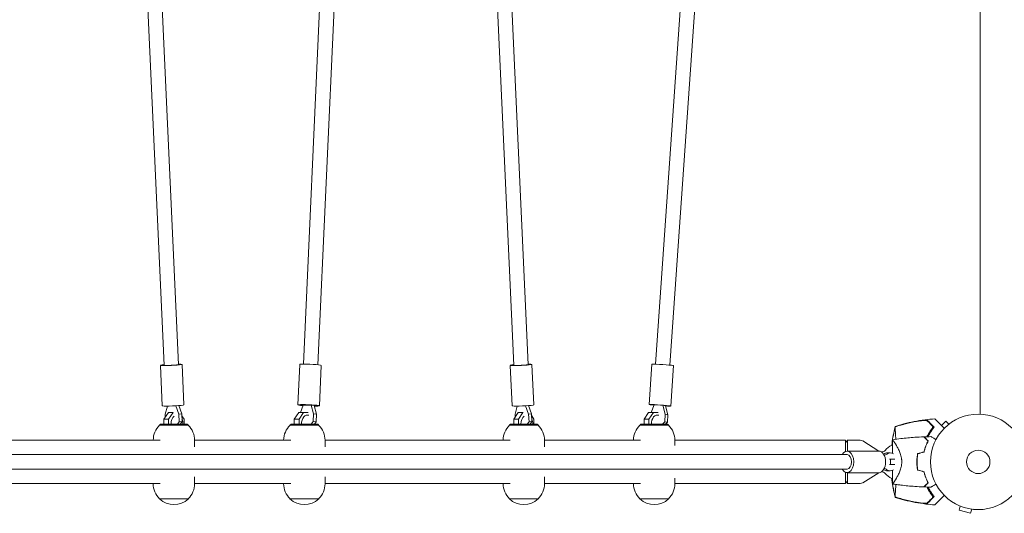
# Model space of a CAD drawing. Units: millimetres. Extents: x -4255 to 5809, y -4233 to 5021.
# Drawn here: x 379 to 1472, y 1386 to 1934 of the extents above; entities that cross this region are included whole.
import ezdxf

# ---------------------------------------------------------------- set-up
doc = ezdxf.new("R2010")
doc.units = ezdxf.units.MM
doc.header["$LTSCALE"] = 20
doc.layers.add('2d', color=230, linetype='Continuous')

msp = doc.modelspace()

# ---------------------------------------------------------------- linework, layer by layer
at = {"layer": '2d', "lineweight": 0}
for p, q in [((1445, 1496), (1445, 2472)), ((925, 1956.7), (943.5, 1551.1)), ((1129.1, 1958.2), (1100.7, 1550.4)), ((520.6, 1955), (539.1, 1550.4)), ((536.5, 1956.5), (555.1, 1551.1)), ((712.1, 1954.1), (693.8, 1551.6)), ((728.2, 1954.9), (709.8, 1550.8)), ((909, 1955), (927.5, 1550.4)), ((1112.8, 1954.9), (1084.8, 1551.5)), ((535.1, 1550.2), (537.1, 1505.3)), ((559.1, 1551.3), (561.1, 1506.4)), ((689.8, 1551.3), (687.7, 1506.4)), ((713.7, 1550.2), (711.7, 1505.3)), ((923.5, 1550.2), (925.6, 1505.3)), ((947.5, 1551.3), (949.5, 1506.4)), ((1080.8, 1551.5), (1077.6, 1506.6)), ((1104.7, 1549.9), (1101.6, 1505)), ((543.9, 1498), (538.9, 1490.4)), ((540.4, 1495.8), (542.8, 1505)), ((549.4, 1498), (543.9, 1498)), ((549.2, 1498), (544.2, 1490.4)), ((552.1, 1505.4), (555.5, 1495.8)), ((558.7, 1496.2), (555.4, 1505.6)), ((688.8, 1498), (683.7, 1490.4)), ((699.2, 1498), (688.8, 1498)), ((694, 1498), (689, 1490.4)), ((690.7, 1498), (693.5, 1506)), ((693.5, 1506), (702.6, 1506)), ((705.9, 1505.7), (702.6, 1506)), ((702.6, 1506), (705.1, 1496.2)), ((708.4, 1495.8), (705.9, 1505.7)), ((932.3, 1498), (927.3, 1490.4)), ((928.8, 1495.8), (931.2, 1505)), ((937.8, 1498), (932.3, 1498)), ((937.6, 1498), (932.6, 1490.4)), ((940.5, 1505.4), (943.9, 1495.8)), ((947.2, 1496.2), (943.9, 1505.6)), ((1077.1, 1498), (1072.1, 1490.4)), ((1087.7, 1498), (1077.1, 1498)), ((1082.4, 1498), (1077.4, 1490.4)), ((1080, 1498), (1083.3, 1506.2)), ((1083.3, 1506.2), (1093, 1505.8)), ((1095.9, 1505.4), (1093, 1505.8)), ((1093, 1505.8), (1095.5, 1495.8)), ((1098.4, 1495.4), (1095.9, 1505.4)), ((544.2, 1490.4), (538.9, 1490.4)), ((538.9, 1490.4), (538.9, 1485)), ((540.5, 1492.9), (540.4, 1495.8)), ((544.2, 1490.4), (544.2, 1485)), ((555.8, 1487.6), (554, 1485)), ((558.7, 1496.2), (555.5, 1495.8)), ((555.5, 1495.8), (555.8, 1487.6)), ((559.1, 1487.9), (555.8, 1487.6)), ((557, 1485), (559.1, 1487.9)), ((559.1, 1487.9), (558.7, 1496.2)), ((561.3, 1490.4), (558.8, 1494.1)), ((561.3, 1485), (561.3, 1490.4)), ((689, 1490.4), (683.7, 1490.4)), ((683.7, 1490.4), (683.7, 1485)), ((689, 1490.4), (689, 1485)), ((697.6, 1495), (698.3, 1495)), ((704.8, 1487.9), (702.4, 1485)), ((705.1, 1496.2), (704.8, 1487.9)), ((708, 1487.6), (704.8, 1487.9)), ((708.4, 1495.8), (705.1, 1496.2)), ((706, 1485), (708, 1487.6)), ((708, 1487.6), (708.4, 1495.8)), ((932.6, 1490.4), (927.3, 1490.4)), ((927.3, 1490.4), (927.3, 1485)), ((929, 1492.9), (928.8, 1495.8)), ((932.6, 1490.4), (932.6, 1485)), ((944.3, 1487.6), (942.4, 1485)), ((947.2, 1496.2), (943.9, 1495.8)), ((943.9, 1495.8), (944.3, 1487.6)), ((947.6, 1487.9), (944.3, 1487.6)), ((945.5, 1485), (947.6, 1487.9)), ((947.6, 1487.9), (947.2, 1496.2)), ((949.7, 1490.4), (947.3, 1494.1)), ((949.7, 1485), (949.7, 1490.4)), ((1077.4, 1490.4), (1072.1, 1490.4)), ((1072.1, 1490.4), (1072.1, 1485)), ((1077.4, 1490.4), (1077.4, 1485)), ((1086, 1495), (1086.7, 1495)), ((1094.9, 1487.5), (1092.6, 1485)), ((1095.5, 1495.8), (1094.9, 1487.5)), ((1097.9, 1487.2), (1094.9, 1487.5)), ((1098.4, 1495.4), (1095.5, 1495.8)), ((1095.9, 1485), (1097.9, 1487.2)), ((1097.9, 1487.2), (1098.4, 1495.4)), ((1407, 1488.2), (1402.2, 1483.4)), ((1410.4, 1484.8), (1407, 1488.2)), ((565.9, 1483.7), (534.2, 1483.7)), ((535.3, 1485), (534.3, 1484)), ((565.8, 1484), (534.3, 1484)), ((535.3, 1485), (564.8, 1485)), ((538.9, 1484), (538.9, 1483.7)), ((544.2, 1484), (544.2, 1483.7)), ((553.3, 1484), (553.1, 1483.7)), ((556.1, 1483.7), (556.3, 1484)), ((561.3, 1483.7), (561.3, 1484)), ((564.8, 1485), (565.8, 1484)), ((710.8, 1483.7), (679.1, 1483.7)), ((680.2, 1485), (679.2, 1484)), ((710.7, 1484), (679.2, 1484)), ((680.2, 1485), (709.7, 1485)), ((683.7, 1484), (683.7, 1483.7)), ((689, 1484), (689, 1483.7)), ((701.6, 1484), (701.4, 1483.7)), ((704.9, 1483.7), (705.2, 1484)), ((706.1, 1485), (706.1, 1485.2)), ((706.1, 1483.7), (706.1, 1484)), ((709.7, 1485), (710.7, 1484)), ((954.4, 1483.7), (922.7, 1483.7)), ((923.8, 1485), (922.8, 1484)), ((954.3, 1484), (922.8, 1484)), ((923.8, 1485), (953.3, 1485)), ((927.3, 1484), (927.3, 1483.7)), ((932.6, 1484), (932.6, 1483.7)), ((941.7, 1484), (941.5, 1483.7)), ((944.6, 1483.7), (944.8, 1484)), ((949.7, 1483.7), (949.7, 1484)), ((953.3, 1485), (954.3, 1484)), ((1099.2, 1483.7), (1067.5, 1483.7)), ((1068.6, 1485), (1067.6, 1484)), ((1099.1, 1484), (1067.6, 1484)), ((1068.6, 1485), (1098.1, 1485)), ((1072.1, 1484), (1072.1, 1483.7)), ((1077.4, 1484), (1077.4, 1483.7)), ((1091.7, 1484), (1091.4, 1483.7)), ((1094.7, 1483.7), (1095, 1484)), ((1098.1, 1485), (1099.1, 1484)), ((1411.6, 1485.7), (1411.6, 1485.7)), ((1411.6, 1485.7), (1411.6, 1485.7)), ((534.9, 1467.2), (303.6, 1467.2)), ((679.8, 1467.2), (573.1, 1467.2)), ((573.1, 1459.8), (573.1, 1467)), ((923.4, 1467.2), (717.9, 1467.2)), ((717.9, 1459.8), (717.9, 1467)), ((1068.2, 1467.2), (961.5, 1467.2)), ((961.5, 1459.8), (961.5, 1467)), ((1295.6, 1467.2), (1106.3, 1467.2)), ((1106.3, 1461.1), (1106.3, 1467)), ((1295.6, 1454.7), (1295.6, 1467.2)), ((1295.6, 1464), (1297.9, 1467)), ((1297.9, 1467), (1297.9, 1455)), ((1312, 1467), (1297.9, 1467)), ((1332.6, 1455), (1314.7, 1466.2)), ((1347.9, 1467.5), (1347.9, 1452.4)), ((1332.7, 1455), (1297.4, 1455)), ((150.9, 1451), (1297.4, 1451)), ((1342.2, 1453), (1345.3, 1453)), ((1344.5, 1446), (1350.4, 1446)), ((1345.5, 1446), (1345.5, 1440)), ((1358, 1446), (1358, 1446)), ((150.9, 1435), (1297.4, 1435)), ((1342.2, 1433), (1345.3, 1433)), ((1350.4, 1440), (1344.5, 1440)), ((1347.9, 1433.6), (1347.9, 1418.5)), ((573.1, 1426.2), (573.1, 1418.7)), ((717.9, 1426.2), (717.9, 1418.7)), ((961.5, 1426.2), (961.5, 1418.7)), ((1106.3, 1424.9), (1106.3, 1418.7)), ((1295.6, 1418.8), (1295.6, 1431.3)), ((1295.6, 1422), (1297.9, 1419)), ((1332.7, 1431), (1297.4, 1431)), ((1297.9, 1431), (1297.9, 1419)), ((1332.6, 1431), (1314.7, 1419.8)), ((303.6, 1418.8), (534.9, 1418.8)), ((527.1, 1418.8), (527.1, 1418.7)), ((679.8, 1418.8), (573.1, 1418.8)), ((671.9, 1418.8), (671.9, 1418.7)), ((923.4, 1418.8), (717.9, 1418.8)), ((915.5, 1418.8), (915.5, 1418.7)), ((1068.2, 1418.8), (961.5, 1418.8)), ((1060.3, 1418.8), (1060.3, 1418.7)), ((1106.3, 1418.8), (1295.6, 1418.8)), ((1312, 1419), (1297.9, 1419)), ((534.1, 1402), (566.1, 1402)), ((678.9, 1402), (710.9, 1402)), ((922.5, 1402), (954.5, 1402)), ((1067.3, 1402), (1099.3, 1402)), ((1421.8, 1394.4), (1421.7, 1394.5)), ((1421.7, 1394.5), (1421.7, 1394.5)), ((1423.1, 1393.9), (1421.9, 1389.2)), ((1421.9, 1389.2), (1434.4, 1385.9)), ((1435.7, 1390.5), (1434.4, 1385.9)), ((1437.2, 1390.3), (1437.1, 1390.3)), ((1437.2, 1390.3), (1437.2, 1390.3))]:
    msp.add_line(p, q, dxfattribs=at)
for radius in [53, 13]:
    msp.add_circle((1443, 1443), radius, dxfattribs=at)
for centre, radius, start, end in [((550.1, 1467), 23, 133.5613, 179.7236), ((550.1, 1467), 23, 0, 46.4387), ((694.9, 1467), 23, 133.5613, 179.7236), ((694.9, 1467), 23, 0, 46.4387), ((938.5, 1467), 23, 133.5613, 179.7236), ((938.5, 1467), 23, 0, 46.4387), ((1083.3, 1467), 23, 133.5613, 179.7236), ((1083.3, 1467), 23, 0, 46.4387), ((1440.8, 1443), 61.1, 147.0637, 152.7934), ((1312, 1462), 5, 58, 90), ((1440.8, 1443), 61.1, 155.3828, 155.5957), ((1335.7, 1459), 5, 270.2757, 320.2082), ((1354.9, 1443), 20, 113.2436, 140.2082), ((1440.8, 1443), 61.1, 170.0956, 170.3028), ((1335.7, 1427), 5, 39.7918, 89.7243), ((1440.8, 1443), 61.1, 189.6972, 189.9044), ((1354.9, 1443), 20, 219.7918, 246.7576), ((550.1, 1418.7), 23, 180, 226.4387), ((550.1, 1418.7), 23, 313.5613, 0), ((694.9, 1418.7), 23, 180, 226.4387), ((694.9, 1418.7), 23, 313.5613, 0), ((938.5, 1418.7), 23, 180, 226.4387), ((938.5, 1418.7), 23, 313.5613, 0), ((1083.3, 1418.7), 23, 180, 226.4387), ((1083.3, 1418.7), 23, 313.5613, 0), ((1312, 1424), 5, 270, 302), ((1440.8, 1443), 61.1, 204.4043, 204.6172), ((1440.8, 1443), 61.1, 207.2066, 212.9363), ((550.1, 1418.5), 23, 225.9208, 314.0792), ((694.9, 1418.5), 23, 225.9208, 314.0792), ((938.5, 1418.5), 23, 225.9208, 314.0792), ((1083.3, 1418.5), 23, 225.9208, 314.0792)]:
    msp.add_arc(centre, radius, start, end, dxfattribs=at)
at = {"layer": '2d', "lineweight": 0, "extrusion": (0, 0, -1)}
for centre, major_axis, ratio, start_param, end_param in [((547.1, 1550.7), (-12, -0.5), 0.052093, -2.421746, 0.841069), ((547.1, 1550.7), (7.99, 0.37), 0.052093, 0, 3.141593), ((547.1, 1550.7), (12, 0.5), 0.052093, -0.841069, 0.719847), ((935.5, 1550.7), (-12, -0.5), 0.052093, -2.421746, 0.841069), ((935.5, 1550.7), (7.99, 0.37), 0.052093, 0, 3.141593), ((935.5, 1550.7), (12, 0.5), 0.052093, -0.841069, 0.719847), ((549.1, 1505.8), (-12, -0.5), 0.052093, -2.421746, 0), ((549.1, 1505.8), (12, 0.5), 0.052093, 0, 0.719847), ((937.6, 1505.8), (-12, -0.5), 0.052093, -2.421746, 0), ((937.6, 1505.8), (12, 0.5), 0.052093, 0, 0.719847), ((1342.2, 1443), (0, 10), 0.78631, -0.519636, 0), ((1345.3, 1443), (0, 10), 0.78631, -0.519636, 0.481145), ((1342.2, 1443), (0, -10), 0.78631, 0, 0.519636), ((1345.3, 1443), (0, -10), 0.78631, -0.481145, 0.519636)]:
    msp.add_ellipse(centre, major_axis=major_axis, ratio=ratio, start_param=start_param, end_param=end_param, dxfattribs=at)
at = {"layer": '2d', "lineweight": 0}
for centre, major_axis, ratio, start_param, end_param in [((701.7, 1550.7), (-12, 0.5), 0.052005, -2.42175, 0), ((701.7, 1550.7), (12, -0.5), 0.052005, 0, 0.719843), ((1092.7, 1550.7), (-12, 0.8), 0.031482, -2.507657, 0), ((1092.7, 1550.7), (12, -0.8), 0.031482, 0, 0.633936), ((699.7, 1505.8), (-12, 0.5), 0.052005, -2.42175, 1.019253), ((699.7, 1505.8), (12, -0.5), 0.052005, -1.012408, 0.719843), ((1089.6, 1505.8), (-12, 0.8), 0.031482, -2.507657, 1.00788), ((1089.6, 1505.8), (12, -0.8), 0.031482, -1.004617, 0.633936), ((553.5, 1485), (0, -10), 0.658375, -2.6435, -1.570796), ((553.5, 1485), (0, 10), 0.658375, -1.570796, -0.995667), ((698.3, 1485), (0, 10), 0.658375, -0.235042, 1.570796), ((941.9, 1485), (0, -10), 0.658375, -2.6435, -1.570796), ((941.9, 1485), (0, 10), 0.658375, -1.570796, -0.995667), ((1086.7, 1485), (0, 10), 0.658375, -0.248427, 1.570796), ((1297.4, 1443), (0, 12), 0.617832, -1.570796, 0.841069), ((1332.7, 1443), (0, 12), 0.617832, -1.570796, 0), ((1297.4, 1443), (0, -12), 0.617832, -0.841069, 1.570796), ((1297.4, 1443), (0, 8), 0.617832, -1.570796, 0), ((1297.4, 1443), (0, -8), 0.617832, 0, 1.570796), ((1332.7, 1443), (0, -12), 0.617832, 0, 1.570796), ((1327.6, 1475.6), (0, 27.5), 0.78631, -2.638036, -2.621957), ((1330.6, 1475.6), (0, -27.5), 0.78631, 0.383509, 0.519636), ((1327.6, 1410.4), (0, 27.5), 0.78631, -0.519636, -0.503557), ((1330.6, 1410.4), (0, 27.5), 0.78631, -0.519636, -0.383509)]:
    msp.add_ellipse(centre, major_axis=major_axis, ratio=ratio, start_param=start_param, end_param=end_param, dxfattribs=at)
for points, knots in [([(1350.8, 1482.4), (1354, 1483.4), (1357.2, 1484.3), (1364.2, 1486.2), (1368.1, 1487.1), (1375.9, 1488.6), (1379.9, 1489.2), (1387.6, 1490.1), (1391.2, 1490.5), (1394.9, 1490.7)], [0, 0, 0, 0, 10.004103, 10.004103, 21.847159, 21.847159, 33.967853, 33.967853, 44.950397, 44.950397, 44.950397, 44.950397]), ([(1380.1, 1488.7), (1375.6, 1488.1), (1371.2, 1487.3), (1362.3, 1485.3), (1358, 1484.1), (1353.6, 1482.9)], [0.01319017, 0.01319017, 0.01319017, 0.01319017, 0.02674724, 0.02674724, 0.04030431, 0.04030431, 0.04030431, 0.04030431]), ([(1353.6, 1483), (1357.5, 1484.1), (1361.4, 1485.2), (1369.3, 1487), (1373.3, 1487.8), (1377.3, 1488.4)], [0.00444781, 0.00444781, 0.00444781, 0.00444781, 0.01664825, 0.01664825, 0.02884868, 0.02884868, 0.02884868, 0.02884868]), ([(1377.3, 1488.4), (1377.9, 1488.5), (1378.4, 1488.6), (1379.4, 1488.7), (1380, 1488.8), (1380.7, 1488.9), (1381, 1488.9), (1381.5, 1489), (1381.7, 1489), (1382.4, 1489.1), (1382.9, 1489.1), (1383.8, 1489.1), (1384.2, 1489.1), (1385, 1489.2), (1385.3, 1489.1), (1385.8, 1489.1), (1385.9, 1489.1), (1386.2, 1489.1), (1386.3, 1489), (1386.5, 1489), (1386.6, 1489), (1386.8, 1488.9), (1386.8, 1488.9), (1386.8, 1488.8)], [0, 0, 0, 0, 0.00159552, 0.00159552, 0.00319103, 0.00319103, 0.00398879, 0.00398879, 0.00478655, 0.00478655, 0.00638206, 0.00638206, 0.00797758, 0.00797758, 0.0095731, 0.0095731, 0.01037086, 0.01037086, 0.01116861, 0.01116861, 0.01196637, 0.01196637, 0.01276413, 0.01276413, 0.01276413, 0.01276413]), ([(1386.4, 1488.6), (1386.2, 1488.7), (1386, 1488.8), (1385.4, 1488.9), (1385.2, 1488.9), (1384.7, 1489), (1384.4, 1489), (1383.9, 1489), (1383.6, 1489), (1382.9, 1489), (1382.6, 1488.9), (1381.9, 1488.9), (1381.6, 1488.9), (1380.8, 1488.8), (1380.5, 1488.8), (1380.1, 1488.7)], [0, 0, 0, 0, 0.002414744, 0.002414744, 0.003622115, 0.003622115, 0.004829487, 0.004829487, 0.006036859, 0.006036859, 0.007244231, 0.007244231, 0.008451603, 0.008451603, 0.009658974, 0.009658974, 0.009658974, 0.009658974]), ([(1393, 1481.9), (1392.6, 1482.4), (1392.2, 1482.8), (1391.4, 1483.5), (1391, 1483.9), (1390, 1485), (1389.3, 1485.6), (1388.5, 1486.5), (1388.2, 1486.7), (1387.7, 1487.2), (1387.5, 1487.4), (1387.1, 1487.8), (1387, 1488), (1386.7, 1488.3), (1386.5, 1488.5), (1386.4, 1488.6)], [-0.00089877, -0.00089877, -0.00089877, -0.00089877, 0.00172126, 0.00172126, 0.0043413, 0.0043413, 0.00958136, 0.00958136, 0.0122014, 0.0122014, 0.01482143, 0.01482143, 0.01744147, 0.01744147, 0.0200615, 0.0200615, 0.0200615, 0.0200615]), ([(1386.8, 1488.8), (1387, 1488.7), (1387.1, 1488.5), (1387.4, 1488.3), (1387.4, 1488.2), (1387.6, 1488.1), (1387.7, 1488), (1387.9, 1487.7), (1388.1, 1487.5), (1388.6, 1487.1), (1388.9, 1486.8), (1389.7, 1486), (1390.3, 1485.3), (1391.8, 1483.9), (1392.6, 1483.1), (1393.4, 1482.3)], [0.00707129, 0.00707129, 0.00707129, 0.00707129, 0.00975721, 0.00975721, 0.01110017, 0.01110017, 0.01244312, 0.01244312, 0.01512904, 0.01512904, 0.01781496, 0.01781496, 0.02318679, 0.02318679, 0.02855862, 0.02855862, 0.02855862, 0.02855862]), ([(1405.3, 1480.3), (1404.4, 1481.2), (1403.5, 1482.1), (1400.4, 1485.2), (1398.6, 1487), (1397.2, 1488.4), (1397, 1488.5), (1396.1, 1489.5), (1395.5, 1490.1), (1395, 1490.6), (1394.9, 1490.7), (1394.9, 1490.7), (1394.9, 1490.7), (1394.9, 1490.7)], [6.729711, 6.729711, 6.729711, 6.729711, 11.883672, 11.883672, 26.347967, 26.347967, 30.149599, 30.149599, 67.492722, 67.492722, 86.455243, 86.455243, 87.454554, 87.454554, 87.454554, 87.454554]), ([(1350.8, 1482.4), (1350.8, 1482.4), (1350.8, 1482.4), (1350.8, 1482.4), (1350.8, 1482.3), (1350.8, 1482.3), (1350.8, 1482.2), (1350.8, 1482.2), (1350.8, 1482.1)], [271.498648, 271.498648, 271.498648, 271.498648, 272.229761, 272.229761, 275.216935, 275.216935, 275.216935, 277.665854, 277.665854, 277.665854, 277.665854]), ([(1350.9, 1482), (1350.9, 1482), (1350.9, 1481.9), (1350.9, 1481.7), (1350.9, 1481.5), (1350.9, 1481.2), (1350.9, 1481.1), (1350.9, 1480.8), (1350.9, 1480.6), (1350.9, 1479.7), (1350.9, 1478.8), (1351, 1476.7), (1351.1, 1475.4), (1351.2, 1472.4), (1351.4, 1470.7), (1351.6, 1468.6), (1351.6, 1468.3), (1351.6, 1468.1)], [1.96028, 1.96028, 1.96028, 1.96028, 3.190186, 3.190186, 7.024886, 7.024886, 9.023491, 9.023491, 13.155827, 13.155827, 22.779664, 22.779664, 32.841369, 32.841369, 43.021175, 43.021175, 44.60495, 44.60495, 44.60495, 44.60495]), ([(1386, 1470.9), (1386.6, 1472.1), (1387.2, 1473.2), (1388.3, 1475), (1388.7, 1475.7), (1389.5, 1477.1), (1390, 1477.7), (1391.3, 1479.6), (1392.2, 1480.8), (1393, 1481.9)], [0.14268277, 0.14268277, 0.14268277, 0.14268277, 0.14699625, 0.14699625, 0.14983576, 0.14983576, 0.15267527, 0.15267527, 0.1583543, 0.1583543, 0.1583543, 0.1583543]), ([(1393.5, 1480.9), (1392.6, 1479.8), (1391.8, 1478.6), (1390.1, 1476.1), (1389.3, 1474.8), (1388.1, 1472.7), (1387.7, 1472), (1387.3, 1471.2), (1387.2, 1471.1), (1387.2, 1471)], [0.05966815, 0.05966815, 0.05966815, 0.05966815, 0.0651412, 0.0651412, 0.07061424, 0.07061424, 0.07335077, 0.07335077, 0.07371105, 0.07371105, 0.07371105, 0.07371105]), ([(1389.5, 1476.2), (1389.8, 1476.6), (1390, 1477), (1390.5, 1477.7), (1390.8, 1478.1), (1391.3, 1478.8), (1391.6, 1479.1), (1392, 1479.8), (1392.3, 1480), (1392.7, 1480.5), (1392.8, 1480.8), (1393.2, 1481.2), (1393.3, 1481.3), (1393.6, 1481.6), (1393.7, 1481.7), (1393.8, 1481.8), (1393.8, 1481.9), (1393.8, 1481.9), (1393.8, 1481.9), (1393.8, 1481.9), (1393.8, 1481.9)], [32.119016, 32.119016, 32.119016, 32.119016, 33.428531, 33.428531, 34.764196, 34.764196, 36.09986, 36.09986, 37.435524, 37.435524, 38.757077, 38.757077, 40.07863, 40.07863, 41.400183, 41.400183, 42.721735, 42.721735, 42.721735, 42.733297, 42.733297, 42.733297, 42.733297]), ([(1347.9, 1467.5), (1351, 1468), (1354, 1468.4), (1362.2, 1469.4), (1367.4, 1469.9), (1375.9, 1470.5), (1379.3, 1470.7), (1382.6, 1470.8)], [0.016066, 0.016066, 0.016066, 0.016066, 9.233299, 9.233299, 24.884097, 24.884097, 34.885432, 34.885432, 34.885432, 34.885432]), ([(1347.9, 1467.5), (1347.9, 1467.5), (1347.9, 1467.5), (1347.9, 1467.5), (1347.9, 1467.5), (1347.9, 1467.5), (1348, 1467.5), (1348, 1467.5), (1348, 1467.5), (1348.1, 1467.4), (1348.2, 1467.4), (1348.4, 1467.1), (1348.7, 1466.7), (1349.2, 1466), (1349.3, 1465.8), (1349.5, 1465.5), (1349.6, 1465.3), (1350, 1464.8), (1350.2, 1464.4), (1350.8, 1463.6), (1351, 1463.1), (1351.5, 1462.4), (1351.6, 1462.2), (1351.9, 1461.7), (1352.1, 1461.4), (1352.8, 1460), (1353.5, 1458.9), (1354.4, 1456.9), (1354.8, 1456.3), (1355.4, 1454.8), (1355.7, 1454.1), (1356.3, 1452.6), (1356.6, 1451.8), (1357.1, 1450.2), (1357.3, 1449.3), (1357.7, 1447.6), (1357.9, 1446.7), (1358, 1445.3), (1358.1, 1444.9), (1358.1, 1444.2), (1358.1, 1443.9), (1358.1, 1443.5), (1358.2, 1443.2), (1358.2, 1443)], [0.13373675, 0.13373675, 0.13373675, 0.13373675, 0.13375945, 0.13375945, 0.13515596, 0.13515596, 0.13655247, 0.13655247, 0.13794899, 0.13794899, 0.1393455, 0.1393455, 0.14493156, 0.14493156, 0.14632808, 0.14632808, 0.14772459, 0.14772459, 0.15051762, 0.15051762, 0.15331065, 0.15331065, 0.15470716, 0.15470716, 0.15610368, 0.15610368, 0.16168974, 0.16168974, 0.16448277, 0.16448277, 0.16727579, 0.16727579, 0.17006882, 0.17006882, 0.17286185, 0.17286185, 0.17565488, 0.17565488, 0.1770514, 0.1770514, 0.17774965, 0.17774965, 0.17844791, 0.17844791, 0.17844791, 0.17844791]), ([(1382.6, 1470.8), (1382.6, 1470.8), (1382.6, 1470.8), (1382.6, 1470.8), (1382.6, 1470.8), (1382.6, 1470.8), (1382.6, 1470.8), (1382.6, 1470.8), (1382.6, 1470.8), (1382.7, 1470.8), (1382.7, 1470.8), (1382.7, 1470.7), (1382.8, 1470.6), (1383.1, 1470.4), (1383.2, 1470.3), (1383.4, 1470.1), (1383.5, 1469.9), (1383.9, 1469.5), (1384.2, 1469.2), (1385.3, 1468.1), (1386.2, 1467.2), (1387.2, 1466.2)], [0.02748902, 0.02748902, 0.02748902, 0.02748902, 0.03088582, 0.03088582, 0.03431758, 0.03431758, 0.03603346, 0.03603346, 0.0368914, 0.0368914, 0.03774934, 0.03774934, 0.0411811, 0.0411811, 0.04289698, 0.04289698, 0.04461285, 0.04461285, 0.04804461, 0.04804461, 0.05490813, 0.05490813, 0.05490813, 0.05490813]), ([(1387.2, 1466.2), (1386.8, 1465.4), (1386.4, 1464.6), (1385.6, 1462.8), (1385.2, 1461.9), (1384.4, 1459.8), (1384, 1458.7), (1383.3, 1456.5), (1383, 1455.3), (1382.7, 1454.1)], [0, 0, 0, 0, 0.0039809, 0.0039809, 0.00796179, 0.00796179, 0.01194269, 0.01194269, 0.01592358, 0.01592358, 0.01592358, 0.01592358]), ([(1382.9, 1470.8), (1382.9, 1470.8), (1382.9, 1470.8), (1382.9, 1470.8), (1382.9, 1470.8), (1382.9, 1470.8), (1382.9, 1470.8), (1382.9, 1470.8), (1382.9, 1470.8), (1382.9, 1470.8), (1382.9, 1470.8), (1383, 1470.7), (1383.1, 1470.6), (1383.3, 1470.4), (1383.4, 1470.3), (1383.7, 1470.1), (1383.8, 1470), (1384.2, 1469.5), (1384.5, 1469.2), (1385.6, 1468.1), (1386.5, 1467.2), (1387.5, 1466.2)], [0.0274582, 0.0274582, 0.0274582, 0.0274582, 0.03088331, 0.03088331, 0.03430842, 0.03430842, 0.03602097, 0.03602097, 0.03687725, 0.03687725, 0.03773353, 0.03773353, 0.04115863, 0.04115863, 0.04287119, 0.04287119, 0.04458374, 0.04458374, 0.04800885, 0.04800885, 0.05485906, 0.05485906, 0.05485906, 0.05485906]), ([(1387.5, 1466.2), (1387.1, 1465.5), (1386.7, 1464.6), (1385.8, 1462.8), (1385.4, 1461.8), (1384.8, 1460.3), (1384.6, 1459.8), (1384.2, 1458.7), (1384, 1458.1), (1383.5, 1456.4), (1383.2, 1455.2), (1382.9, 1453.9)], [0, 0, 0, 0, 0.00404768, 0.00404768, 0.00809536, 0.00809536, 0.0101192, 0.0101192, 0.01214304, 0.01214304, 0.01619072, 0.01619072, 0.01619072, 0.01619072]), ([(1390.5, 1471), (1390.5, 1471), (1390.5, 1471), (1390.5, 1471), (1390.6, 1471), (1390.6, 1471), (1390.6, 1471), (1390.6, 1471), (1390.7, 1470.9), (1390.8, 1470.9), (1390.9, 1470.8), (1390.9, 1470.8), (1391.3, 1470.6), (1391.7, 1470.4), (1392.6, 1469.8), (1393.1, 1469.5), (1394, 1469), (1394.3, 1468.8), (1395, 1468.4), (1395.3, 1468.2), (1395.8, 1467.9), (1396, 1467.9), (1396.1, 1467.8)], [0.03029254, 0.03029254, 0.03029254, 0.03029254, 0.03788491, 0.03788491, 0.0416811, 0.0416811, 0.04263015, 0.04263015, 0.0435792, 0.04452824, 0.04452824, 0.04547729, 0.04547729, 0.04927348, 0.04927348, 0.05306967, 0.05306967, 0.05496776, 0.05496776, 0.05686586, 0.05686586, 0.05768815, 0.05768815, 0.05768815, 0.05768815]), ([(1358.2, 1443), (1358.2, 1442.1), (1358.1, 1441.1), (1357.9, 1439.8), (1357.9, 1439.3), (1357.7, 1438.4), (1357.6, 1438), (1357.3, 1436.7), (1357.1, 1435.8), (1356.6, 1434.2), (1356.3, 1433.4), (1355.7, 1431.9), (1355.4, 1431.2), (1354.8, 1429.7), (1354.5, 1429.1), (1353.5, 1427.1), (1352.8, 1426), (1352.1, 1424.6), (1351.9, 1424.3), (1351.6, 1423.8), (1351.5, 1423.6), (1351, 1422.9), (1350.8, 1422.4), (1350, 1421.2), (1349.5, 1420.5), (1349, 1419.7), (1348.9, 1419.6), (1348.8, 1419.4), (1348.7, 1419.3), (1348.4, 1419), (1348.3, 1418.8), (1348.1, 1418.6), (1348, 1418.5), (1348, 1418.5), (1347.9, 1418.5), (1347.9, 1418.5), (1347.9, 1418.5), (1347.9, 1418.5), (1347.9, 1418.5), (1347.9, 1418.5)], [0, 0, 0, 0, 0.00278347, 0.00278347, 0.0041752, 0.0041752, 0.00556694, 0.00556694, 0.0083504, 0.0083504, 0.01113387, 0.01113387, 0.01391734, 0.01391734, 0.01670081, 0.01670081, 0.02226775, 0.02226775, 0.02365948, 0.02365948, 0.02505121, 0.02505121, 0.02783468, 0.02783468, 0.03340162, 0.03340162, 0.03479335, 0.03479335, 0.03618509, 0.03618509, 0.03896855, 0.03896855, 0.04175202, 0.04175202, 0.04314376, 0.04314376, 0.04453549, 0.04453549, 0.04453807, 0.04453807, 0.04453807, 0.04453807]), ([(1374.9, 1443), (1374.9, 1444.6), (1374.9, 1446.1), (1375.2, 1448.4), (1375.3, 1449.2), (1375.5, 1450.7), (1375.6, 1451.4), (1375.7, 1452.2)], [0.009318793, 0.009318793, 0.009318793, 0.009318793, 0.013978791, 0.013978791, 0.016308789, 0.016308789, 0.018638788, 0.018638788, 0.018638788, 0.018638788]), ([(1375.7, 1433.8), (1375.4, 1435.3), (1375.2, 1436.8), (1375, 1439.1), (1375, 1439.9), (1374.9, 1441), (1374.9, 1441.4), (1374.9, 1442.2), (1374.9, 1442.6), (1374.9, 1443)], [0, 0, 0, 0, 0.004659396, 0.004659396, 0.006989095, 0.006989095, 0.008153944, 0.008153944, 0.009318793, 0.009318793, 0.009318793, 0.009318793]), ([(1375.1, 1443), (1375.1, 1444.5), (1375.1, 1446.1), (1375.4, 1448.3), (1375.4, 1449.1), (1375.6, 1450.5), (1375.8, 1451.3), (1375.9, 1452)], [0.009150117, 0.009150117, 0.009150117, 0.009150117, 0.013725915, 0.013725915, 0.016013815, 0.016013815, 0.018301714, 0.018301714, 0.018301714, 0.018301714]), ([(1375.9, 1434), (1375.6, 1435.4), (1375.4, 1436.9), (1375.2, 1439.2), (1375.2, 1439.9), (1375.1, 1441.1), (1375.1, 1441.5), (1375.1, 1442.2), (1375.1, 1442.6), (1375.1, 1443)], [0, 0, 0, 0, 0.004575061, 0.004575061, 0.006862592, 0.006862592, 0.008006357, 0.008006357, 0.009150122, 0.009150122, 0.009150122, 0.009150122]), ([(1387.5, 1419.8), (1387.1, 1420.5), (1386.7, 1421.4), (1385.8, 1423.2), (1385.4, 1424.2), (1384.8, 1425.7), (1384.6, 1426.2), (1384.2, 1427.3), (1384, 1427.9), (1383.5, 1429.6), (1383.2, 1430.8), (1382.9, 1432.1)], [0, 0, 0, 0, 0.00404768, 0.00404768, 0.00809536, 0.00809536, 0.0101192, 0.0101192, 0.01214304, 0.01214304, 0.01619072, 0.01619072, 0.01619072, 0.01619072]), ([(1350.8, 1403.6), (1350.2, 1406.3), (1349.5, 1409), (1348.4, 1414.5), (1348, 1417.3), (1347.3, 1421.7), (1347.1, 1423.2), (1347, 1424.6)], [0, 0, 0, 0, 8.533675, 8.533675, 17.279843, 17.279843, 21.795971, 21.795971, 21.795971, 21.795971]), ([(1387.2, 1419.8), (1386.8, 1420.6), (1386.4, 1421.4), (1385.6, 1423.2), (1385.2, 1424.1), (1384.4, 1426.2), (1384, 1427.3), (1383.3, 1429.5), (1383, 1430.7), (1382.7, 1431.9)], [0, 0, 0, 0, 0.0039809, 0.0039809, 0.00796179, 0.00796179, 0.01194269, 0.01194269, 0.01592358, 0.01592358, 0.01592358, 0.01592358]), ([(1382.6, 1415.2), (1379.3, 1415.3), (1375.9, 1415.5), (1367.4, 1416.1), (1362.2, 1416.6), (1355.5, 1417.4), (1354, 1417.6), (1351.7, 1417.9), (1350.9, 1418), (1349.8, 1418.2), (1349.4, 1418.3), (1348.9, 1418.4), (1348.7, 1418.4), (1348.4, 1418.4), (1348.3, 1418.4), (1348.1, 1418.5), (1348.1, 1418.5), (1348, 1418.5), (1348, 1418.5), (1348, 1418.5), (1347.9, 1418.5), (1347.9, 1418.5), (1347.9, 1418.5), (1347.9, 1418.5)], [0, 0, 0, 0, 10.001335, 10.001335, 25.652133, 25.652133, 30.268367, 30.268367, 32.576984, 32.576984, 33.731356, 33.731356, 34.308549, 34.308549, 34.597147, 34.597147, 34.741446, 34.741446, 34.813595, 34.813595, 34.84967, 34.84967, 34.862298, 34.862298, 34.862298, 34.862298]), ([(1351.6, 1417.9), (1351.5, 1416.4), (1351.4, 1414.9), (1351.1, 1412), (1351, 1410.6), (1350.9, 1407.5), (1350.9, 1406.1), (1350.9, 1405.2), (1350.9, 1405.2), (1350.9, 1405), (1350.9, 1404.8), (1350.9, 1404.5), (1350.9, 1404.3), (1350.9, 1404.1), (1350.9, 1404), (1350.9, 1404)], [119.298679, 119.298679, 119.298679, 119.298679, 124.986527, 124.986527, 131.820078, 131.820078, 141.992223, 141.992223, 142.145333, 142.145333, 144.802533, 144.802533, 148.387893, 148.387893, 149.951129, 149.951129, 149.951129, 149.951129]), ([(1382.6, 1415.2), (1382.6, 1415.2), (1382.6, 1415.2), (1382.6, 1415.2), (1382.6, 1415.2), (1382.6, 1415.2), (1382.6, 1415.2), (1382.6, 1415.2), (1382.6, 1415.2), (1382.7, 1415.2), (1382.7, 1415.2), (1382.7, 1415.3), (1382.8, 1415.4), (1383.1, 1415.6), (1383.2, 1415.7), (1383.4, 1415.9), (1383.5, 1416.1), (1383.9, 1416.5), (1384.2, 1416.8), (1385.3, 1417.9), (1386.2, 1418.8), (1387.2, 1419.8)], [0.02748902, 0.02748902, 0.02748902, 0.02748902, 0.03088582, 0.03088582, 0.03431758, 0.03431758, 0.03603346, 0.03603346, 0.0368914, 0.0368914, 0.03774934, 0.03774934, 0.0411811, 0.0411811, 0.04289698, 0.04289698, 0.04461285, 0.04461285, 0.04804461, 0.04804461, 0.05490813, 0.05490813, 0.05490813, 0.05490813]), ([(1382.9, 1415.2), (1382.9, 1415.2), (1382.9, 1415.2), (1382.9, 1415.2), (1382.9, 1415.2), (1382.9, 1415.2), (1382.9, 1415.2), (1382.9, 1415.2), (1382.9, 1415.2), (1382.9, 1415.2), (1382.9, 1415.2), (1383, 1415.3), (1383.1, 1415.4), (1383.3, 1415.6), (1383.4, 1415.7), (1383.7, 1415.9), (1383.8, 1416), (1384.2, 1416.5), (1384.5, 1416.8), (1385.6, 1417.9), (1386.5, 1418.8), (1387.5, 1419.8)], [0.0274582, 0.0274582, 0.0274582, 0.0274582, 0.03088331, 0.03088331, 0.03430842, 0.03430842, 0.03602097, 0.03602097, 0.03687725, 0.03687725, 0.03773353, 0.03773353, 0.04115863, 0.04115863, 0.04287119, 0.04287119, 0.04458374, 0.04458374, 0.04800885, 0.04800885, 0.05485906, 0.05485906, 0.05485906, 0.05485906]), ([(1393, 1404.1), (1392.2, 1405.2), (1391.3, 1406.4), (1389.6, 1408.9), (1388.7, 1410.2), (1387.5, 1412.3), (1387.1, 1413), (1386.5, 1414.2), (1386.3, 1414.6), (1386, 1415.1)], [0.06748992, 0.06748992, 0.06748992, 0.06748992, 0.07316895, 0.07316895, 0.07884797, 0.07884797, 0.08168748, 0.08168748, 0.08330906, 0.08330906, 0.08330906, 0.08330906]), ([(1387.2, 1415), (1387.6, 1414.2), (1388, 1413.4), (1389.3, 1411.3), (1390.1, 1409.9), (1391.8, 1407.4), (1392.7, 1406.2), (1393.5, 1405.1)], [0.13307888, 0.13307888, 0.13307888, 0.13307888, 0.13610407, 0.13610407, 0.14154599, 0.14154599, 0.14698792, 0.14698792, 0.14698792, 0.14698792]), ([(1396.1, 1418.2), (1396, 1418.1), (1395.8, 1418.1), (1395, 1417.6), (1394.3, 1417.2), (1393.1, 1416.5), (1392.6, 1416.2), (1391.9, 1415.8), (1391.7, 1415.6), (1391.3, 1415.4), (1391.1, 1415.3), (1390.9, 1415.2), (1390.8, 1415.1), (1390.7, 1415.1), (1390.6, 1415), (1390.6, 1415), (1390.6, 1415), (1390.6, 1415), (1390.5, 1415), (1390.5, 1415), (1390.5, 1415), (1390.5, 1415)], [0.00295148, 0.00295148, 0.00295148, 0.00295148, 0.00378657, 0.00378657, 0.00757315, 0.00757315, 0.01135972, 0.01135972, 0.013253, 0.013253, 0.01514629, 0.01514629, 0.01703958, 0.01703958, 0.01798622, 0.01798622, 0.01893286, 0.01893286, 0.02271944, 0.02271944, 0.03029258, 0.03029258, 0.03029258, 0.03029258]), ([(1350.8, 1403.9), (1350.8, 1403.8), (1350.8, 1403.7), (1350.8, 1403.6), (1350.8, 1403.6), (1350.8, 1403.6)], [93.444512, 93.444512, 93.444512, 93.444512, 98.274791, 98.274791, 100.286186, 100.286186, 100.286186, 100.286186]), ([(1353.6, 1403), (1353, 1403.2), (1352.5, 1403.4), (1351.6, 1403.7), (1351.2, 1403.8), (1350.8, 1403.9)], [53.448624, 53.448624, 53.448624, 53.448624, 55.126731, 55.126731, 56.314227, 56.314227, 56.314227, 56.314227]), ([(1394.9, 1395.3), (1391.5, 1395.5), (1388.2, 1395.8), (1380.9, 1396.7), (1376.9, 1397.3), (1369, 1398.8), (1365, 1399.6), (1357.7, 1401.5), (1354.2, 1402.5), (1350.8, 1403.6)], [0, 0, 0, 0, 10.003757, 10.003757, 22.094247, 22.094247, 34.223002, 34.223002, 44.953212, 44.953212, 44.953212, 44.953212]), ([(1353.6, 1403.1), (1358, 1401.9), (1362.3, 1400.7), (1371.2, 1398.7), (1375.6, 1397.9), (1380.1, 1397.3)], [0.00034646, 0.00034646, 0.00034646, 0.00034646, 0.01390433, 0.01390433, 0.0274622, 0.0274622, 0.0274622, 0.0274622]), ([(1377.3, 1397.6), (1373.3, 1398.2), (1369.3, 1399), (1361.4, 1400.8), (1357.5, 1401.9), (1353.6, 1403)], [0.01683326, 0.01683326, 0.01683326, 0.01683326, 0.02903503, 0.02903503, 0.0412368, 0.0412368, 0.0412368, 0.0412368]), ([(1386.4, 1397.4), (1386.5, 1397.5), (1386.7, 1397.7), (1387, 1398), (1387.1, 1398.2), (1387.5, 1398.5), (1387.7, 1398.8), (1388.1, 1399.1), (1388.2, 1399.3), (1388.5, 1399.5), (1388.6, 1399.7), (1389.3, 1400.4), (1390, 1401), (1391, 1402.1), (1391.4, 1402.5), (1392.2, 1403.2), (1392.6, 1403.6), (1393, 1404.1)], [0.00809485, 0.00809485, 0.00809485, 0.00809485, 0.01071053, 0.01071053, 0.01332621, 0.01332621, 0.01594188, 0.01594188, 0.01724972, 0.01724972, 0.01855756, 0.01855756, 0.02378892, 0.02378892, 0.02640459, 0.02640459, 0.02902027, 0.02902027, 0.02902027, 0.02902027]), ([(1393.4, 1403.7), (1392.6, 1402.9), (1391.8, 1402.1), (1390.3, 1400.7), (1389.7, 1400), (1388.9, 1399.2), (1388.6, 1398.9), (1388.1, 1398.5), (1387.9, 1398.3), (1387.7, 1398), (1387.6, 1397.9), (1387.4, 1397.8), (1387.2, 1397.5), (1387, 1397.3), (1386.8, 1397.2)], [0.00044761, 0.00044761, 0.00044761, 0.00044761, 0.00583385, 0.00583385, 0.0112201, 0.0112201, 0.01391322, 0.01391322, 0.01660634, 0.01660634, 0.0179529, 0.0179529, 0.01929947, 0.02199259, 0.02199259, 0.02199259, 0.02199259]), ([(1393.8, 1404.1), (1393.8, 1404.1), (1393.8, 1404.1), (1393.8, 1404.1), (1393.8, 1404.1), (1393.8, 1404.2), (1393.7, 1404.3), (1393.6, 1404.4), (1393.3, 1404.7), (1393.2, 1404.8), (1392.8, 1405.2), (1392.7, 1405.5), (1392.3, 1406), (1392, 1406.2), (1391.6, 1406.9), (1391.3, 1407.2), (1390.8, 1407.9), (1390.5, 1408.3), (1390, 1409), (1389.8, 1409.4), (1389.5, 1409.8)], [42.710173, 42.710173, 42.710173, 42.710173, 42.721735, 42.721735, 42.721735, 44.043288, 44.043288, 45.364841, 45.364841, 46.686393, 46.686393, 48.007946, 48.007946, 49.343611, 49.343611, 50.679275, 50.679275, 52.014939, 52.014939, 53.324454, 53.324454, 53.324454, 53.324454]), ([(1394.9, 1395.3), (1394.9, 1395.3), (1394.9, 1395.3), (1395, 1395.5), (1395.3, 1395.7), (1395.8, 1396.3), (1396.1, 1396.6), (1396.6, 1397), (1396.7, 1397.1), (1397, 1397.5), (1397.3, 1397.7), (1398.5, 1399), (1399.6, 1400), (1402.1, 1402.6), (1403.6, 1404.1), (1405.3, 1405.7)], [68.15053, 68.15053, 68.15053, 68.15053, 74.539557, 74.539557, 90.05801, 90.05801, 99.886322, 99.886322, 103.926784, 103.926784, 109.747848, 109.747848, 119.486262, 119.486262, 129.803699, 129.803699, 129.803699, 129.803699]), ([(1386.8, 1397.2), (1386.8, 1397.1), (1386.6, 1397), (1386.2, 1396.9), (1385.9, 1396.9), (1385.3, 1396.9), (1385, 1396.8), (1384.2, 1396.9), (1383.8, 1396.9), (1382.9, 1396.9), (1382.4, 1396.9), (1381.5, 1397), (1381, 1397.1), (1380, 1397.2), (1379.5, 1397.3), (1378.4, 1397.4), (1377.9, 1397.5), (1377.3, 1397.6)], [0, 0, 0, 0, 0.00159546, 0.00159546, 0.00319093, 0.00319093, 0.00478639, 0.00478639, 0.00638186, 0.00638186, 0.00797732, 0.00797732, 0.00957279, 0.00957279, 0.01116825, 0.01116825, 0.01276372, 0.01276372, 0.01276372, 0.01276372]), ([(1380.1, 1397.3), (1380.9, 1397.2), (1381.6, 1397.1), (1382.6, 1397.1), (1382.9, 1397), (1383.6, 1397), (1383.9, 1397), (1384.4, 1397), (1384.7, 1397), (1385.2, 1397.1), (1385.4, 1397.1), (1385.8, 1397.2), (1385.9, 1397.2), (1386.2, 1397.3), (1386.3, 1397.3), (1386.4, 1397.4)], [0.00402629, 0.00402629, 0.00402629, 0.00402629, 0.006438858, 0.006438858, 0.007645141, 0.007645141, 0.008851425, 0.008851425, 0.010057709, 0.010057709, 0.011263993, 0.011263993, 0.012470277, 0.012470277, 0.01367656, 0.01367656, 0.01367656, 0.01367656])]:
    msp.add_open_spline(points, degree=3, knots=knots, dxfattribs=at)
for points in [[(1350.1, 1479.3), (1348.7, 1473.4), (1347.7, 1467.4), (1347, 1461.4)], [(1347, 1461.3), (1347.7, 1467.3), (1348.8, 1473.3), (1350.2, 1479.2)], [(1350.8, 1482.1), (1350.6, 1481.2), (1350.4, 1480.2), (1350.1, 1479.3)], [(1350.2, 1479.2), (1350.4, 1480.1), (1350.7, 1481.1), (1350.9, 1482)], [(1350.8, 1482.1), (1351.7, 1482.4), (1352.6, 1482.7), (1353.6, 1483)], [(1353.6, 1482.9), (1352.7, 1482.6), (1351.8, 1482.3), (1350.9, 1482)], [(1393.4, 1482.3), (1393.6, 1482), (1393.8, 1481.8), (1394.1, 1481.6)], [(1393.5, 1480.9), (1393.7, 1481.1), (1393.9, 1481.4), (1394.1, 1481.6)], [(1382.9, 1470.8), (1385.4, 1470.9), (1388, 1471), (1390.5, 1471)], [(1384.9, 1468.5), (1384.9, 1468.6), (1385, 1468.7), (1385, 1468.7)], [(1385.8, 1468), (1385.7, 1467.9), (1385.7, 1467.8), (1385.7, 1467.8)], [(1382.7, 1454.1), (1380.4, 1453.4), (1378.1, 1452.8), (1375.7, 1452.2)], [(1382.9, 1453.9), (1380.6, 1453.3), (1378.2, 1452.6), (1375.9, 1452)], [(1380.3, 1453.2), (1380.3, 1453.3), (1380.3, 1453.4), (1380.3, 1453.4)], [(1381.4, 1453.7), (1381.4, 1453.6), (1381.4, 1453.6), (1381.4, 1453.5)], [(1382.7, 1431.9), (1380.4, 1432.6), (1378.1, 1433.2), (1375.7, 1433.8)], [(1382.9, 1432.1), (1380.6, 1432.7), (1378.2, 1433.4), (1375.9, 1434)], [(1380.3, 1432.6), (1380.3, 1432.6), (1380.3, 1432.7), (1380.3, 1432.8)], [(1381.4, 1432.5), (1381.4, 1432.4), (1381.4, 1432.4), (1381.4, 1432.3)], [(1350.2, 1406.8), (1348.8, 1412.7), (1347.7, 1418.7), (1347, 1424.7)], [(1347, 1424.6), (1347.7, 1418.6), (1348.7, 1412.6), (1350.1, 1406.7)], [(1382.9, 1415.2), (1385.4, 1415.1), (1388, 1415), (1390.5, 1415)], [(1385, 1417.3), (1385, 1417.3), (1384.9, 1417.4), (1384.9, 1417.5)], [(1385.7, 1418.2), (1385.7, 1418.2), (1385.7, 1418.1), (1385.8, 1418)], [(1350.1, 1406.7), (1350.4, 1405.7), (1350.6, 1404.8), (1350.8, 1403.9)], [(1350.9, 1404), (1350.7, 1404.9), (1350.4, 1405.9), (1350.2, 1406.8)], [(1350.9, 1404), (1351.8, 1403.7), (1352.7, 1403.4), (1353.6, 1403.1)], [(1394.1, 1404.4), (1393.8, 1404.2), (1393.6, 1404), (1393.4, 1403.7)], [(1394.1, 1404.4), (1393.9, 1404.6), (1393.7, 1404.9), (1393.5, 1405.1)]]:
    msp.add_open_spline(points, degree=3, dxfattribs=at)

doc.saveas('drawing.dxf')
